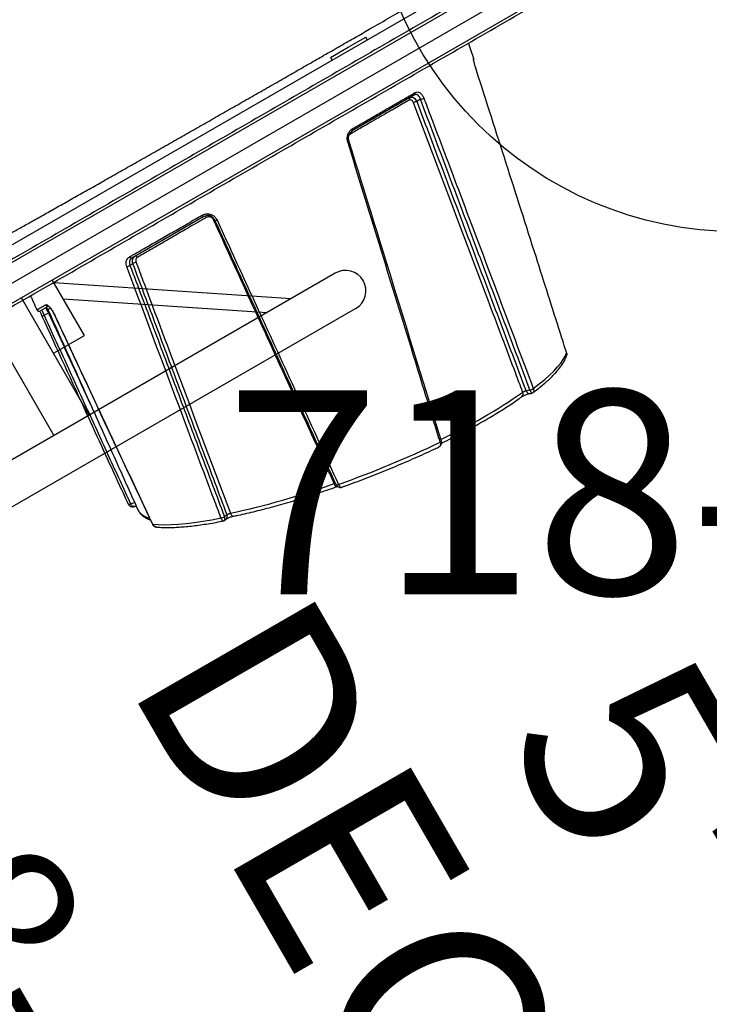
# Model space of a CAD drawing. Extents: x -1031 to -740, y -338 to -111.
# Drawn here: x -853 to -836, y -205 to -180 of the extents above; entities that cross this region are included whole.
import ezdxf
from ezdxf.enums import TextEntityAlignment as Align

# ---------------------------------------------------------------- set-up
doc = ezdxf.new("R2010")
doc.units = 0
doc.header["$MEASUREMENT"] = 0
doc.linetypes.add('CENTER', pattern=[0.6, 0.375, -0.075, 0.075, -0.075])
doc.layers.get('0').update_dxf_attribs({"color": 5, "linetype": 'CONTINUOUS'})
doc.layers.add('Ft', color=1, linetype='CONTINUOUS', plot=False)
doc.layers.add('Node', color=7, linetype='CONTINUOUS', plot=False)
for name, color, linetype in [('PARTNO', 7, 'CONTINUOUS'), ('PHASE-1', 6, 'CONTINUOUS'), ('TXT', 7, 'CENTER')]:
    doc.layers.add(name, color=color, linetype=linetype)
doc.styles.add('ROMANS', font='ROMANS.SHX', dxfattribs={"height": 5})
doc.styles.add('SIMPLEX', font='simplex.shx')

# ---------------------------------------------------------------- blocks, each defined once
blk = doc.blocks.new('PARTNO')
at = {"layer": 'TXT', "style": 'ROMANS'}
blk.add_attdef('PARTNO', text='', height=5, dxfattribs=at).set_placement((0, 0), align=Align.CENTER)
blk = doc.blocks.new('28504900')
blk.add_line((0, -19.25), (0, 19.25))
at = {"layer": 'PARTNO'}
ref = blk.add_blockref('PARTNO', (18.201, -9.705), dxfattribs=dict(at, xscale=0.8, yscale=0.8, zscale=0.8))
ref.add_attrib('PARTNO', '718-504-9', dxfattribs={"color": 0, "height": 4, "style": 'SIMPLEX'}).set_placement((18.201, -9.705), align=Align.CENTER)
at = {"layer": 'TXT', "style": 'SIMPLEX'}
blk.add_text('DECK', height=5, dxfattribs=at).set_placement((18.52, -0.145), align=Align.MIDDLE)
at = {"layer": 'TXT', "style": 'SIMPLEX', "flags": 8}
blk.add_attdef('HT', text='', height=5, dxfattribs=at).set_placement((18.52, 7.175), align=Align.MIDDLE)
blk = doc.blocks.new('28900000')
for p, q in [((-0.429, 18.727), (-0.429, -18.602)), ((0.438, -18.602), (0.438, 18.727)), ((-4.75, 7.459), (-4.75, -7.459)), ((-3.75, -7.459), (-3.75, 7.459)), ((-0.429, 0.5), (-3.75, 0.5)), ((-3.75, -0.5), (-0.429, -0.5)), ((-2, -0.5), (-2, -1.375)), ((-0.96, -1.375), (-3.75, -5.533)), ((-0.502, -1.375), (-3.75, -6.216)), ((-2, -1.375), (-0.429, -1.375))]:
    blk.add_line(p, q)
blk.add_arc((-4.25, -7.459), 0.5, 180, 0)
at = {"layer": 'TXT', "style": 'SIMPLEX'}
blk.add_text('WALL W/ WHEEL', height=5, rotation=90, dxfattribs=at).set_placement((11.999, 0.062), align=Align.CENTER)
blk = doc.blocks.new('28552130')
at = {"layer": 'Ft'}
blk.add_circle((0, 0), 9, dxfattribs=at)
at = {"layer": 'Node'}
ref = blk.add_blockref('PARTNO', (0, -17.887), dxfattribs=at)
ref.add_attrib('PARTNO', '718-552', dxfattribs={"color": 0, "height": 5, "style": 'SIMPLEX'}).set_placement((0, -17.887), align=Align.CENTER)
blk = doc.blocks.new('2871513HB')
for p, q in [((0.81, 36.75), (0.81, 5.25)), ((-6.357, 20.627), (-6.359, 20.627)), ((-6.139, 20.71), (-6.159, 20.607)), ((-1.084, 20.106), (-1.084, 20.234)), ((-0.94, 20.04), (-0.94, 20.257)), ((-1.172, 20.007), (-1.172, 20.007)), ((-7.557, 18.874), (-7.549, 18.796)), ((-1.071, 17.717), (-1.071, 17.799)), ((-0.94, 15.635), (-0.94, 17.671)), ((-8.249, 16.113), (-8.252, 16.114)), ((-0.94, 9.677), (-0.94, 11.437)), ((-8.582, 10.936), (-8.613, 10.842)), ((0.885, 11), (0.885, 10.5)), ((0.885, 10.5), (0.885, 10)), ((-1.105, 9.604), (-1.105, 9.709)), ((-8.273, 9.611), (-8.271, 9.61))]:
    blk.add_line(p, q)
at = {"flags": 128}
for points in [[(-6.116, 20.759), (-6.119, 20.76), (-6.122, 20.759), (-6.126, 20.756), (-6.129, 20.75), (-6.132, 20.742), (-6.135, 20.733), (-6.137, 20.722), (-6.139, 20.71)], [(-6.843, 20.493), (-6.92, 20.377), (-6.998, 20.246), (-7.076, 20.102), (-7.155, 19.943), (-7.234, 19.772), (-7.312, 19.587), (-7.391, 19.391), (-7.469, 19.182), (-7.546, 18.962)], [(-6.838, 20.497), (-6.841, 20.496), (-6.843, 20.493)], [(-1.063, 20.285), (-1.064, 20.285), (-1.067, 20.283), (-1.071, 20.279), (-1.074, 20.274), (-1.077, 20.266), (-1.08, 20.256), (-1.082, 20.246), (-1.084, 20.234)], [(-1.087, 20.09), (-1.086, 20.094), (-1.084, 20.106)], [(-1.176, 20.004), (-1.173, 20.007), (-1.172, 20.007)], [(-7.561, 18.708), (-7.583, 18.71), (-7.604, 18.708), (-7.623, 18.704), (-7.639, 18.696), (-7.652, 18.687), (-7.661, 18.675), (-7.665, 18.667)], [(-0.94, 17.671), (-0.939, 17.678), (-0.936, 17.684), (-0.931, 17.69), (-0.925, 17.696), (-0.916, 17.7), (-0.907, 17.704), (-0.897, 17.707), (-0.886, 17.708)], [(-0.994, 17.545), (-0.983, 17.547), (-0.973, 17.549), (-0.963, 17.553), (-0.955, 17.558), (-0.949, 17.563), (-0.944, 17.569), (-0.941, 17.575), (-0.94, 17.582)], [(-8.252, 16.114), (-8.253, 16.114), (-8.256, 16.113), (-8.259, 16.109), (-8.262, 16.103), (-8.266, 16.095), (-8.268, 16.085), (-8.271, 16.074), (-8.273, 16.062)], [(-1.152, 15.445), (-1.155, 15.446), (-1.158, 15.445), (-1.161, 15.441), (-1.165, 15.436), (-1.168, 15.428), (-1.17, 15.419), (-1.173, 15.409), (-1.175, 15.398)], [(-0.989, 15.594), (-0.979, 15.595), (-0.969, 15.596), (-0.961, 15.598), (-0.954, 15.6), (-0.948, 15.602), (-0.944, 15.605), (-0.941, 15.608), (-0.94, 15.611)], [(-0.94, 15.635), (-0.939, 15.638), (-0.936, 15.64), (-0.932, 15.643), (-0.926, 15.645), (-0.919, 15.648), (-0.91, 15.649), (-0.901, 15.651), (-0.891, 15.652)], [(-8.624, 13.388), (-8.625, 13.377), (-8.625, 13.367), (-8.625, 13.359), (-8.624, 13.353), (-8.622, 13.348), (-8.619, 13.346), (-8.619, 13.346)], [(-1.117, 11.668), (-1.118, 11.657), (-1.118, 11.648), (-1.118, 11.641), (-1.116, 11.635), (-1.114, 11.631), (-1.112, 11.63)], [(-0.897, 11.412), (-0.906, 11.414), (-0.914, 11.416), (-0.922, 11.418), (-0.928, 11.422), (-0.933, 11.425), (-0.937, 11.429), (-0.939, 11.433), (-0.94, 11.437)], [(-8.582, 10.936), (-8.604, 10.937), (-8.625, 10.935), (-8.644, 10.931), (-8.66, 10.924), (-8.673, 10.914), (-8.682, 10.902), (-8.686, 10.894)], [(-8.624, 10.755), (-8.6, 10.572), (-8.572, 10.402), (-8.54, 10.246), (-8.504, 10.104), (-8.464, 9.975), (-8.421, 9.862), (-8.375, 9.763), (-8.325, 9.679), (-8.273, 9.611)]]:
    blk.add_lwpolyline(points, dxfattribs=at)
for centre, radius, start, end in [((-6.349, 20.193), 0.434, 91.3455, 137.8808), ((-0.878, 20.257), 0.0625, 84.1177, 180), ((-1.003, 20.144), 0.0625, 264.7056, 0), ((-0.878, 20.007), 0.0628, 87.495, 151.1022), ((-7.537, 18.895), 0.1, 191.254, 263.2833), ((-7.376, 18.895), 0.183, 158.2886, 186.4536), ((11.542, 12.556), 20.069, 162.1479, 169.7089), ((-0.888, 17.819), 0.185, 159.2856, 186.1962), ((-1.255, 17.697), 0.185, 339.635, 6.1137), ((17.689, 11.292), 26.396, 169.5882, 175.444), ((-8.251, 16.012), 0.138, 69.8706, 109.6456), ((-1.309, 15.496), 0.181, 344.0023, 351.7652), ((5.019, 12.187), 13.639, 175.1691, 184.8961), ((-0.997, 11.421), 0.106, 72.3548, 82.7027), ((-8.562, 11.119), 0.0969, 189.6593, 264.8457), ((-8.444, 10.776), 0.181, 158.505, 186.818), ((-1.282, 9.776), 0.189, 339.1439, 5.0707), ((-0.989, 9.801), 0.0496, 7.2551, 83.3447), ((-0.891, 9.684), 0.0497, 187.1761, 263.2658), ((-0.93, 9.536), 0.188, 159.0039, 185.4728), ((-0.878, 8.035), 0.0625, 221.0816, 257.1517), ((-0.878, 8.041), 0.0622, 237.9599, 257.5825)]:
    blk.add_arc(centre, radius, start, end)
for points in [[(-0.5, 38.227), (-0.5, 3.773)], [(0.5, 3.773), (0.5, 38.227)], [(-1.009, 20.082), (-6.357, 20.627)], [(-6.242, 20.661), (-6.251, 20.616)], [(-1.084, 20.234), (-6.139, 20.71)], [(-3.534, 20.339), (-1.084, 20.106)], [(-0.5, 20.281), (-0.871, 20.319)], [(-7.641, 18.927), (-7.636, 18.876)], [(-1.071, 17.799), (-7.557, 18.874)], [(-7.549, 18.796), (-1.071, 17.717)], [(-8.249, 16.113), (-1.152, 15.445)], [(-0.94, 11.437), (-0.948, 11.483)], [(-8.686, 10.894), (-8.705, 10.837)], [(-1.105, 9.709), (-8.582, 10.936)], [(0.885, 11), (0.81, 11)], [(-8.613, 10.842), (-1.105, 9.604)], [(0.81, 10), (0.885, 10)], [(-0.891, 7.975), (-0.5, 7.892)]]:
    blk.add_open_spline(points, degree=1)
for points, knots in [([(1.112, 21.784), (1.111, 21.783), (1.109, 21.78), (1.105, 21.727), (1.101, 21.628), (1.097, 21.504), (1.093, 21.373), (1.09, 21.218), (1.086, 21.039), (1.083, 20.838), (1.079, 20.612), (1.075, 20.363), (1.072, 20.089), (1.068, 19.795), (1.064, 19.483), (1.061, 19.153), (1.057, 18.803), (1.053, 18.431), (1.05, 18.04), (1.046, 17.638), (1.043, 17.228), (1.04, 16.81), (1.036, 16.377), (1.033, 15.931), (1.03, 15.472), (1.027, 15.015), (1.025, 14.561), (1.022, 14.112), (1.02, 13.657), (1.018, 13.197), (1.016, 12.733), (1.014, 12.282), (1.013, 11.845), (1.012, 11.423), (1.01, 11.003), (1.01, 10.588), (1.009, 10.179), (1.008, 9.726), (1.008, 9.238), (1.008, 8.78), (1.008, 8.398), (1.009, 8.084), (1.01, 7.743), (1.011, 7.389), (1.013, 7.072), (1.014, 6.823), (1.016, 6.628), (1.018, 6.427), (1.021, 6.235), (1.024, 6.068), (1.028, 5.954), (1.031, 5.892), (1.034, 5.893), (1.035, 5.893)], [0, 0, 0, 0, 0.015422, 0.041958, 0.068495, 0.086669, 0.104857, 0.123031, 0.141235, 0.159453, 0.177658, 0.196374, 0.215105, 0.233822, 0.252308, 0.270808, 0.289294, 0.308322, 0.327365, 0.346393, 0.36478, 0.383183, 0.40157, 0.420518, 0.439482, 0.458429, 0.476372, 0.494328, 0.51227, 0.530768, 0.549283, 0.567781, 0.585145, 0.602524, 0.619888, 0.637785, 0.655696, 0.673592, 0.698985, 0.724378, 0.741805, 0.759246, 0.776672, 0.801887, 0.827102, 0.844386, 0.861684, 0.878968, 0.904526, 0.930085, 0.956346, 0.982608, 1, 1, 1, 1]), ([(-6.123, 20.759), (-6.132, 20.76), (-6.152, 20.761), (-6.181, 20.75), (-6.208, 20.73), (-6.228, 20.703), (-6.239, 20.679), (-6.241, 20.664), (-6.241, 20.661)], [0, 0, 0, 0, 0.141494, 0.340065, 0.532539, 0.728474, 0.936312, 1, 1, 1, 1]), ([(-6.116, 20.759), (-6.114, 20.759), (-5.952, 20.744), (-5.147, 20.669), (-3.464, 20.512), (-1.941, 20.368), (-1.061, 20.284)], [0, 0, 0, 0, 0.001182, 0.096451, 0.477524, 1, 1, 1, 1]), ([(-6.36, 20.626), (-6.373, 20.627), (-6.407, 20.631), (-6.465, 20.623), (-6.533, 20.605), (-6.601, 20.575), (-6.665, 20.536), (-6.706, 20.502), (-6.725, 20.486)], [0, 0, 0, 0, 0.098326, 0.2723, 0.450007, 0.636098, 0.833403, 1, 1, 1, 1]), ([(-6.242, 20.661), (-6.242, 20.661), (-6.241, 20.668), (-6.234, 20.683), (-6.215, 20.7), (-6.186, 20.709), (-6.16, 20.712), (-6.145, 20.71), (-6.139, 20.71)], [0, 0, 0, 0, 0.018911, 0.216424, 0.492727, 0.71332, 0.899769, 1, 1, 1, 1]), ([(-6.955, 20.435), (-6.963, 20.424), (-6.995, 20.378), (-7.051, 20.29), (-7.123, 20.166), (-7.194, 20.032), (-7.265, 19.888), (-7.336, 19.735), (-7.406, 19.571), (-7.476, 19.399), (-7.545, 19.217), (-7.599, 19.068), (-7.63, 18.978), (-7.638, 18.954)], [0, 0, 0, 0, 0.034596, 0.139313, 0.243511, 0.347192, 0.450451, 0.553371, 0.656018, 0.758446, 0.860695, 0.962799, 1, 1, 1, 1]), ([(-6.955, 20.435), (-6.946, 20.447), (-6.928, 20.469), (-6.893, 20.487), (-6.865, 20.494), (-6.849, 20.493), (-6.843, 20.493)], [0, 0, 0, 0, 0.344556, 0.629663, 0.870538, 1, 1, 1, 1]), ([(-6.839, 20.496), (-6.847, 20.496), (-6.867, 20.498), (-6.897, 20.487), (-6.926, 20.469), (-6.945, 20.451), (-6.953, 20.439), (-6.954, 20.437)], [0, 0, 0, 0, 0.190456, 0.432359, 0.678761, 0.940852, 1, 1, 1, 1]), ([(-1.176, 20.004), (-1.217, 20.008), (-1.421, 20.025), (-2.278, 20.1), (-4.127, 20.261), (-5.811, 20.405), (-6.843, 20.493)], [0, 0, 0, 0, 0.021614, 0.108071, 0.453899, 1, 1, 1, 1]), ([(-1.172, 20.007), (-1.739, 20.056), (-3.628, 20.222), (-5.516, 20.383), (-6.839, 20.496)], [0, 0, 0, 0, 0.300109, 1, 1, 1, 1]), ([(-0.935, 20.279), (-0.938, 20.279), (-0.948, 20.278), (-0.978, 20.279), (-1.019, 20.281), (-1.049, 20.284), (-1.063, 20.285)], [0, 0, 0, 0, 0.077476, 0.393239, 0.723246, 1, 1, 1, 1]), ([(-0.871, 20.318), (-0.871, 20.318), (-0.871, 20.324), (-0.872, 20.305), (-0.873, 20.262), (-0.874, 20.185), (-0.875, 20.108), (-0.875, 20.07)], [0, 0, 0, 0, 0.006229, 0.252253, 0.49828, 0.749139, 1, 1, 1, 1]), ([(-0.875, 20.07), (-0.875, 20.068), (-0.876, 20.058), (-0.893, 20.041), (-0.941, 20.021), (-1.009, 20.006), (-1.091, 19.999), (-1.148, 20.002), (-1.176, 20.004)], [0, 0, 0, 0, 0.048397, 0.239922, 0.430932, 0.621245, 0.810849, 1, 1, 1, 1]), ([(-0.931, 20.036), (-0.931, 20.036), (-0.929, 20.037), (-0.934, 20.033), (-0.949, 20.027), (-0.975, 20.019), (-1.01, 20.011), (-1.055, 20.006), (-1.105, 20.004), (-1.145, 20.005), (-1.166, 20.007), (-1.172, 20.008)], [0, 0, 0, 0, 0.005274, 0.106749, 0.222367, 0.350014, 0.493502, 0.643145, 0.795969, 0.951059, 1, 1, 1, 1]), ([(-0.94, 20.227), (-0.942, 20.226), (-0.946, 20.223), (-0.979, 20.223), (-1.026, 20.226), (-1.065, 20.232), (-1.084, 20.234)], [0, 0, 0, 0, 0.252581, 0.505565, 0.759964, 1, 1, 1, 1]), ([(-1.084, 20.106), (-1.064, 20.105), (-1.023, 20.104), (-0.976, 20.106), (-0.959, 20.109), (-0.951, 20.111)], [0, 0, 0, 0, 0.339923, 0.679796, 1, 1, 1, 1]), ([(-1.007, 20.013), (-1.007, 20.023), (-1.007, 20.055), (-1.008, 20.078), (-1.009, 20.078), (-1.009, 20.079)], [0, 0, 0, 0, 0.222039, 0.68358, 1, 1, 1, 1]), ([(-7.636, 18.876), (-7.636, 18.876), (-7.636, 18.874), (-7.635, 18.861), (-7.635, 18.838), (-7.637, 18.804), (-7.642, 18.765), (-7.649, 18.724), (-7.657, 18.69), (-7.662, 18.674), (-7.665, 18.667)], [0, 0, 0, 0, 0.00104, 0.109837, 0.240981, 0.390862, 0.553646, 0.719593, 0.884219, 1, 1, 1, 1]), ([(-7.637, 18.954), (-7.639, 18.949), (-7.643, 18.94), (-7.641, 18.931), (-7.64, 18.927)], [0, 0, 0, 0, 0.555559, 1, 1, 1, 1]), ([(-7.64, 18.927), (-7.64, 18.924), (-7.639, 18.915), (-7.626, 18.901), (-7.602, 18.887), (-7.578, 18.879), (-7.563, 18.875), (-7.557, 18.874)], [0, 0, 0, 0, 0.130893, 0.437355, 0.682027, 0.888828, 1, 1, 1, 1]), ([(-7.638, 18.954), (-7.637, 18.956), (-7.634, 18.961), (-7.618, 18.966), (-7.591, 18.967), (-7.566, 18.965), (-7.551, 18.963), (-7.546, 18.962)], [0, 0, 0, 0, 0.179015, 0.468611, 0.699756, 0.895041, 1, 1, 1, 1]), ([(-7.546, 18.962), (-7.544, 18.962), (-7.384, 18.936), (-6.593, 18.805), (-4.434, 18.447), (-2.432, 18.113), (-1.06, 17.884)], [0, 0, 0, 0, 0.0009057, 0.0738864, 0.365809, 1, 1, 1, 1]), ([(-7.665, 18.667), (-7.676, 18.632), (-7.709, 18.531), (-7.764, 18.358), (-7.827, 18.146), (-7.889, 17.927), (-7.95, 17.702), (-8.009, 17.471), (-8.066, 17.235), (-8.122, 16.995), (-8.176, 16.751), (-8.228, 16.503), (-8.268, 16.299), (-8.291, 16.178), (-8.298, 16.142)], [0, 0, 0, 0, 0.047991, 0.139436, 0.230825, 0.322156, 0.413437, 0.504678, 0.595885, 0.687063, 0.778219, 0.869355, 0.960477, 1, 1, 1, 1]), ([(-7.549, 18.796), (-7.549, 18.792), (-7.55, 18.785), (-7.551, 18.768), (-7.554, 18.747), (-7.557, 18.726), (-7.559, 18.714), (-7.561, 18.708)], [0, 0, 0, 0, 0.143104, 0.357101, 0.570561, 0.784684, 1, 1, 1, 1]), ([(-1.082, 17.633), (-1.121, 17.639), (-1.319, 17.672), (-2.147, 17.811), (-4.268, 18.164), (-6.23, 18.488), (-7.561, 18.708)], [0, 0, 0, 0, 0.018272, 0.09136, 0.383712, 1, 1, 1, 1]), ([(-1.06, 17.884), (-1.04, 17.879), (-0.993, 17.868), (-0.936, 17.83), (-0.894, 17.775), (-0.889, 17.73), (-0.886, 17.708)], [0, 0, 0, 0, 0.210882, 0.473896, 0.73652, 1, 1, 1, 1]), ([(-0.994, 17.545), (-0.995, 17.554), (-0.997, 17.573), (-1.014, 17.6), (-1.043, 17.623), (-1.069, 17.629), (-1.082, 17.633)], [0, 0, 0, 0, 0.199159, 0.463999, 0.731712, 1, 1, 1, 1]), ([(-0.94, 17.671), (-0.942, 17.688), (-0.946, 17.721), (-0.978, 17.761), (-1.021, 17.789), (-1.056, 17.796), (-1.071, 17.799)], [0, 0, 0, 0, 0.261804, 0.523821, 0.787665, 1, 1, 1, 1]), ([(-1.071, 17.717), (-1.052, 17.711), (-1.013, 17.7), (-0.969, 17.665), (-0.944, 17.624), (-0.941, 17.595), (-0.94, 17.582)], [0, 0, 0, 0, 0.266728, 0.533993, 0.799657, 1, 1, 1, 1]), ([(-0.886, 17.708), (-0.886, 17.675), (-0.886, 17.507), (-0.887, 17.216), (-0.888, 16.828), (-0.889, 16.449), (-0.89, 16.057), (-0.891, 15.787), (-0.891, 15.652)], [0, 0, 0, 0, 0.054143, 0.270867, 0.451549, 0.63223, 0.816116, 1, 1, 1, 1]), ([(-0.989, 15.594), (-0.989, 15.634), (-0.989, 15.834), (-0.99, 16.152), (-0.991, 16.542), (-0.992, 16.888), (-0.993, 17.224), (-0.994, 17.438), (-0.994, 17.545)], [0, 0, 0, 0, 0.0571701, 0.2860338, 0.4630762, 0.6401198, 0.8200593, 1, 1, 1, 1]), ([(-8.375, 16.015), (-8.379, 15.991), (-8.399, 15.881), (-8.433, 15.682), (-8.476, 15.42), (-8.516, 15.157), (-8.554, 14.894), (-8.588, 14.632), (-8.62, 14.371), (-8.649, 14.112), (-8.675, 13.856), (-8.694, 13.646), (-8.704, 13.523), (-8.707, 13.483)], [0, 0, 0, 0, 0.028163, 0.130725, 0.23329, 0.335853, 0.438417, 0.540984, 0.643557, 0.746138, 0.848732, 0.951342, 1, 1, 1, 1]), ([(-8.273, 16.062), (-8.278, 16.063), (-8.294, 16.064), (-8.319, 16.062), (-8.348, 16.053), (-8.367, 16.037), (-8.374, 16.022), (-8.375, 16.016), (-8.375, 16.015)], [0, 0, 0, 0, 0.099827, 0.285563, 0.505406, 0.78084, 0.977199, 1, 1, 1, 1]), ([(-8.252, 16.113), (-8.262, 16.114), (-8.283, 16.115), (-8.314, 16.103), (-8.342, 16.083), (-8.361, 16.056), (-8.372, 16.033), (-8.374, 16.018), (-8.374, 16.015)], [0, 0, 0, 0, 0.162565, 0.357221, 0.545961, 0.737878, 0.940749, 1, 1, 1, 1]), ([(-8.298, 16.142), (-8.298, 16.139), (-8.3, 16.126), (-8.303, 16.114), (-8.306, 16.105)], [0, 0, 0, 0, 0.200841, 1, 1, 1, 1]), ([(-1.175, 15.398), (-1.215, 15.401), (-1.416, 15.42), (-2.259, 15.499), (-4.585, 15.718), (-6.75, 15.92), (-8.273, 16.062)], [0, 0, 0, 0, 0.016967, 0.084837, 0.356315, 1, 1, 1, 1]), ([(-8.204, 16.141), (-8.205, 16.137), (-8.209, 16.126), (-8.213, 16.115), (-8.215, 16.11), (-8.215, 16.11)], [0, 0, 0, 0, 0.381894, 0.952978, 1, 1, 1, 1]), ([(-8.204, 16.141), (-8.202, 16.141), (-8.039, 16.126), (-7.235, 16.05), (-4.879, 15.826), (-2.684, 15.618), (-1.13, 15.47)], [0, 0, 0, 0, 0.000847, 0.068956, 0.34139, 1, 1, 1, 1]), ([(-0.891, 15.652), (-0.894, 15.624), (-0.9, 15.569), (-0.943, 15.493), (-1.007, 15.435), (-1.089, 15.398), (-1.146, 15.398), (-1.175, 15.398)], [0, 0, 0, 0, 0.199766, 0.393337, 0.593285, 0.796966, 1, 1, 1, 1]), ([(-1.152, 15.445), (-1.131, 15.445), (-1.088, 15.446), (-1.027, 15.473), (-0.979, 15.517), (-0.946, 15.574), (-0.942, 15.614), (-0.94, 15.635)], [0, 0, 0, 0, 0.206391, 0.411602, 0.610786, 0.802205, 1, 1, 1, 1]), ([(-1.13, 15.47), (-1.127, 15.47), (-1.111, 15.469), (-1.081, 15.473), (-1.043, 15.49), (-1.013, 15.519), (-0.993, 15.555), (-0.99, 15.581), (-0.989, 15.594)], [0, 0, 0, 0, 0.040382, 0.238982, 0.431439, 0.620629, 0.810437, 1, 1, 1, 1]), ([(-8.707, 13.483), (-8.707, 13.482), (-8.71, 13.469), (-8.707, 13.442), (-8.696, 13.407), (-8.675, 13.377), (-8.649, 13.356), (-8.629, 13.35), (-8.619, 13.347)], [0, 0, 0, 0, 0.007032, 0.23824, 0.448015, 0.643952, 0.834609, 1, 1, 1, 1]), ([(-8.624, 13.388), (-8.629, 13.39), (-8.645, 13.393), (-8.668, 13.405), (-8.693, 13.427), (-8.706, 13.454), (-8.709, 13.474), (-8.707, 13.483), (-8.707, 13.483)], [0, 0, 0, 0, 0.100572, 0.287699, 0.509185, 0.786681, 0.984508, 1, 1, 1, 1]), ([(-8.66, 13.367), (-8.662, 13.337), (-8.67, 13.226), (-8.681, 13.038), (-8.692, 12.805), (-8.7, 12.577), (-8.705, 12.355), (-8.706, 12.139), (-8.705, 11.931), (-8.7, 11.729), (-8.691, 11.536), (-8.68, 11.35), (-8.668, 11.207), (-8.659, 11.127), (-8.657, 11.103)], [0, 0, 0, 0, 0.034706, 0.127093, 0.219511, 0.311967, 0.404466, 0.497018, 0.589633, 0.682324, 0.775105, 0.867996, 0.961021, 1, 1, 1, 1]), ([(-8.624, 13.388), (-8.622, 13.388), (-8.462, 13.351), (-7.672, 13.169), (-5.172, 12.595), (-2.829, 12.059), (-1.117, 11.668)], [0, 0, 0, 0, 0.000783, 0.063848, 0.31611, 1, 1, 1, 1]), ([(-8.619, 13.347), (-7.48, 13.086), (-4.979, 12.512), (-2.476, 11.941), (-1.112, 11.63)], [0, 0, 0, 0, 0.455228, 1, 1, 1, 1]), ([(-1.117, 11.668), (-1.103, 11.664), (-1.062, 11.652), (-1, 11.616), (-0.943, 11.557), (-0.904, 11.486), (-0.899, 11.437), (-0.897, 11.412)], [0, 0, 0, 0, 0.120069, 0.349136, 0.567855, 0.783621, 1, 1, 1, 1]), ([(-1.112, 11.63), (-1.112, 11.629), (-1.095, 11.628), (-1.063, 11.614), (-1.02, 11.588), (-0.985, 11.554), (-0.959, 11.517), (-0.951, 11.492), (-0.947, 11.48)], [0, 0, 0, 0, 0.00608, 0.221434, 0.431261, 0.636515, 0.835692, 1, 1, 1, 1]), ([(-0.983, 11.526), (-0.983, 11.53), (-0.984, 11.54), (-0.987, 11.549), (-0.989, 11.556)], [0, 0, 0, 0, 0.308181, 1, 1, 1, 1]), ([(-0.983, 9.85), (-0.983, 9.879), (-0.983, 10.025), (-0.983, 10.268), (-0.983, 10.588), (-0.983, 10.886), (-0.983, 11.199), (-0.983, 11.417), (-0.983, 11.526)], [0, 0, 0, 0, 0.060237, 0.301406, 0.474607, 0.647808, 0.823904, 1, 1, 1, 1]), ([(-0.897, 11.412), (-0.897, 11.374), (-0.897, 11.186), (-0.897, 10.889), (-0.897, 10.53), (-0.897, 10.215), (-0.897, 9.914), (-0.897, 9.728), (-0.897, 9.634)], [0, 0, 0, 0, 0.0567806, 0.2840965, 0.4614676, 0.6388388, 0.8194192, 1, 1, 1, 1]), ([(-8.657, 11.103), (-8.657, 11.099), (-8.656, 11.09), (-8.656, 11.065), (-8.658, 11.032), (-8.663, 10.993), (-8.67, 10.952), (-8.678, 10.918), (-8.683, 10.902), (-8.686, 10.895)], [0, 0, 0, 0, 0.1106351, 0.2392758, 0.3890913, 0.5518417, 0.7177665, 0.8824811, 1, 1, 1, 1]), ([(-8.57, 11.023), (-8.57, 11.02), (-8.571, 11.012), (-8.573, 10.995), (-8.575, 10.974), (-8.578, 10.953), (-8.581, 10.942), (-8.582, 10.936)], [0, 0, 0, 0, 0.143113, 0.357104, 0.570562, 0.784691, 1, 1, 1, 1]), ([(-8.57, 11.023), (-8.568, 11.022), (-8.408, 10.996), (-7.618, 10.865), (-5.128, 10.453), (-2.795, 10.071), (-1.094, 9.793)], [0, 0, 0, 0, 0.000788, 0.06414, 0.317547, 1, 1, 1, 1]), ([(-8.704, 10.836), (-8.705, 10.834), (-8.709, 10.826), (-8.708, 10.816), (-8.707, 10.809)], [0, 0, 0, 0, 0.237578, 1, 1, 1, 1]), ([(-8.707, 10.809), (-8.705, 10.792), (-8.697, 10.719), (-8.679, 10.597), (-8.652, 10.447), (-8.623, 10.306), (-8.59, 10.176), (-8.553, 10.055), (-8.512, 9.945), (-8.467, 9.845), (-8.418, 9.755), (-8.375, 9.692), (-8.347, 9.66), (-8.339, 9.651)], [0, 0, 0, 0, 0.030667, 0.132107, 0.23376, 0.335751, 0.438162, 0.541089, 0.644633, 0.748861, 0.853702, 0.958517, 1, 1, 1, 1]), ([(-8.624, 10.755), (-8.629, 10.756), (-8.645, 10.759), (-8.669, 10.767), (-8.693, 10.782), (-8.706, 10.796), (-8.706, 10.806), (-8.707, 10.809)], [0, 0, 0, 0, 0.1122572, 0.321122, 0.5683419, 0.8780758, 1, 1, 1, 1]), ([(-8.613, 10.842), (-8.618, 10.843), (-8.633, 10.845), (-8.658, 10.847), (-8.684, 10.847), (-8.701, 10.843), (-8.703, 10.838), (-8.704, 10.837)], [0, 0, 0, 0, 0.104759, 0.299627, 0.530184, 0.818965, 1, 1, 1, 1]), ([(-1.117, 9.518), (-1.157, 9.525), (-1.354, 9.557), (-2.183, 9.693), (-4.647, 10.096), (-6.951, 10.477), (-8.624, 10.755)], [0, 0, 0, 0, 0.015766, 0.078832, 0.331093, 1, 1, 1, 1]), ([(-8.339, 9.651), (-8.331, 9.644), (-8.316, 9.628), (-8.291, 9.614), (-8.275, 9.612), (-8.271, 9.611)], [0, 0, 0, 0, 0.401494, 0.83767, 1, 1, 1, 1]), ([(-8.273, 9.611), (-8.278, 9.612), (-8.294, 9.617), (-8.317, 9.629), (-8.332, 9.644), (-8.338, 9.652)], [0, 0, 0, 0, 0.217724, 0.622816, 1, 1, 1, 1]), ([(-0.94, 9.807), (-0.942, 9.794), (-0.946, 9.768), (-0.975, 9.736), (-1.018, 9.715), (-1.065, 9.707), (-1.095, 9.708), (-1.105, 9.709)], [0, 0, 0, 0, 0.2187412, 0.4367154, 0.655899, 0.8828917, 1, 1, 1, 1]), ([(-1.105, 9.604), (-1.084, 9.6), (-1.042, 9.592), (-0.989, 9.602), (-0.953, 9.628), (-0.941, 9.656), (-0.94, 9.674), (-0.94, 9.677)], [0, 0, 0, 0, 0.2482751, 0.4943882, 0.7287984, 0.9484042, 1, 1, 1, 1]), ([(-1.094, 9.793), (-1.087, 9.792), (-1.067, 9.79), (-1.036, 9.792), (-1.007, 9.804), (-0.987, 9.824), (-0.985, 9.842), (-0.983, 9.85)], [0, 0, 0, 0, 0.119337, 0.34925, 0.568719, 0.784578, 1, 1, 1, 1]), ([(-8.273, 9.611), (-8.271, 9.611), (-8.108, 9.575), (-7.304, 9.398), (-4.94, 8.879), (-2.736, 8.401), (-1.175, 8.062)], [0, 0, 0, 0, 0.000842, 0.068712, 0.340189, 1, 1, 1, 1]), ([(-0.897, 9.634), (-0.897, 9.63), (-0.898, 9.606), (-0.913, 9.567), (-0.961, 9.53), (-1.032, 9.51), (-1.089, 9.516), (-1.117, 9.518)], [0, 0, 0, 0, 0.052614, 0.276402, 0.512705, 0.756796, 1, 1, 1, 1]), ([(-1.175, 8.062), (-1.169, 8.061), (-1.135, 8.053), (-1.074, 8.039), (-0.999, 8.018), (-0.939, 8), (-0.899, 7.986), (-0.894, 7.983), (-0.891, 7.981)], [0, 0, 0, 0, 0.042453, 0.239747, 0.431186, 0.619772, 0.80984, 1, 1, 1, 1]), ([(-1.174, 8.061), (-1.156, 8.057), (-1.121, 8.05), (-1.068, 8.036), (-1.017, 8.023), (-0.974, 8.011), (-0.94, 8), (-0.92, 7.993), (-0.91, 7.989), (-0.91, 7.989), (-0.91, 7.989)], [0, 0, 0, 0, 0.144397, 0.294841, 0.444579, 0.593296, 0.739341, 0.865636, 0.963731, 1, 1, 1, 1]), ([(-0.891, 7.981), (-0.891, 7.979), (-0.891, 7.974), (-0.891, 7.977), (-0.89, 7.979)], [0, 0, 0, 0, 0.443967, 1, 1, 1, 1])]:
    blk.add_open_spline(points, degree=3, knots=knots)
at = {"layer": 'TXT', "style": 'SIMPLEX'}
blk.add_text('1/2 CALYPSO 2-DRUM', height=5, rotation=90, dxfattribs=at).set_placement((22.524, 20.238), align=Align.MIDDLE)

msp = doc.modelspace()

# ---------------------------------------------------------------- block references
at = {"layer": 'PHASE-1', "rotation": 120}
for name, p in [('2871513HB', (-835.407, -176.654)), ('28900000', (-853.594, -187.154, 60))]:
    msp.add_blockref(name, p, dxfattribs=at)
at = {"layer": 'PHASE-1'}
msp.add_blockref('28552130', (-835.407, -176.654), dxfattribs=at)
at = {"layer": 'PHASE-1', "rotation": 300.0000000000001}
msp.add_blockref('28504900', (-853.594, -187.154, 60), dxfattribs=at).add_auto_attribs({'HT': "5'"})

doc.saveas('drawing.dxf')
